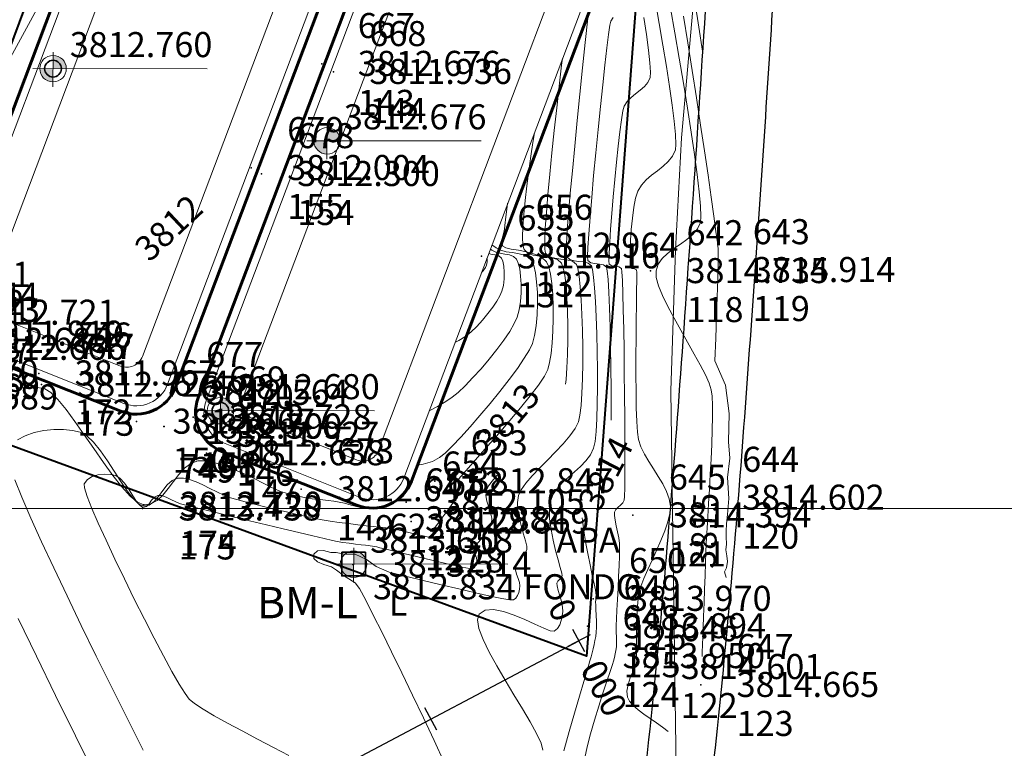
# Model space of a CAD drawing. Units: millimetres. Extents: x 447736 to 459695, y 8205210 to 8209239.
# Drawn here: x 451467 to 451584, y 8208971 to 8209058 of the extents above; entities that cross this region are included whole.
import ezdxf
from ezdxf.enums import TextEntityAlignment as Align

# ---------------------------------------------------------------- set-up
doc = ezdxf.new("R2010")
doc.units = ezdxf.units.MM
doc.linetypes.add('ACAD_ISO02W100', pattern=[15, 12, -3])
for name, color, linetype, lineweight in [('BORDE DE LAGO', 180, 'Continuous', 30), ('BORDE LAGUNA', 140, 'ACAD_ISO02W100', 60), ('BUZON', 160, 'Continuous', 35), ('CARRETERA', 130, 'Continuous', 30), ('CERCO ALAMBRADO', 132, 'FENCELINE1', 30), ('CONT-MJR', 12, 'Continuous', 13), ('CONT-MNR', 20, 'Continuous', 0), ('NIVELES', 40, 'Continuous', 13), ('TERRENOS', 221, 'Continuous', 9)]:
    doc.layers.add(name, color=color, linetype=linetype, lineweight=lineweight)
for name, color, linetype in [('COORD', 7, 'Continuous'), ('DESC', 3, 'Continuous'), ('ELEV', 1, 'Continuous'), ('PNTS', 2, 'Continuous'), ('PROSAM', 7, 'Continuous'), ('STALBL', 7, 'Continuous')]:
    doc.layers.add(name, color=color, linetype=linetype)
doc.styles.add('S6', font='SIMPLEX', dxfattribs={"height": 0.083333})
doc.linetypes.add('FENCELINE1', pattern='A,6.35,-2.54,[133,ltypeshp.shx,S=2.54,R=0,X=-2.54,Y=0],-2.54,25.4', length=36.83)

# ---------------------------------------------------------------- blocks, each defined once
blk = doc.blocks.new('STA_TIC')
blk.add_line((0, -0.04165), (0, 0.04165))
blk = doc.blocks.new('STALBL')
for p, q in [((0, 0.0424), (0, -0.0415)), ((0.0424, 0), (-0.0424, 0))]:
    blk.add_line(p, q)
blk.add_attdef('STAMAN', text='', height=0.0833).set_placement((-0.08, 0), align=Align.MIDDLE_RIGHT)
blk.add_attdef('STAPRE', text='', height=0.0833).set_placement((0.08, 0), align=Align.MIDDLE_LEFT)
blk = doc.blocks.new('POINT')
blk.add_point((0, 0))
at = {"layer": 'DESC', "style": 'S6'}
blk.add_attdef('DESC', (0.1191, -0.1698), '', height=0.0833, dxfattribs=at)
at = {"layer": 'ELEV', "style": 'S6'}
blk.add_attdef('ELEV', (0.1191, -0.0403), '', height=0.0833, dxfattribs=at)
at = {"layer": 'PNTS', "style": 'S6'}
blk.add_attdef('POINT', (0.1191, 0.0855), '', height=0.0833, dxfattribs=at)

msp = doc.modelspace()

# ---------------------------------------------------------------- hatches: boundary and pattern name
at = {"layer": 'NIVELES', "linetype": 'Continuous', "lineweight": 13}
h = msp.add_hatch(color=40, dxfattribs=at)
h.paths.add_polyline_path([(451470.5033, 8209052.60794), (451472.08697, 8209052.60528, 0.407076785), (451470.521, 8209054.16853)])
h.paths.add_polyline_path([(451470.50303, 8209052.58456), (451470.49856, 8209052.60795), (451468.91917, 8209052.61061, 0.41570745), (451470.48506, 8209051.00059)])
h = msp.add_hatch(color=40, dxfattribs=at)
h.paths.add_polyline_path([(451503.24761, 8209043.96878), (451504.83128, 8209043.96612, 0.407076785), (451503.26531, 8209045.52937)])
h.paths.add_polyline_path([(451503.24734, 8209043.9454), (451503.24287, 8209043.96879), (451501.66348, 8209043.97144, 0.41570745), (451503.22937, 8209042.36143)])
h = msp.add_hatch(color=40, dxfattribs=at)
h.paths.add_polyline_path([(451490.49743, 8209011.70438), (451492.0811, 8209011.70172, 0.407076785), (451490.51514, 8209013.26496)])
h.paths.add_polyline_path([(451490.49717, 8209011.681), (451490.49269, 8209011.70439), (451488.91331, 8209011.70704, 0.41570745), (451490.47919, 8209010.09703)])
h = msp.add_hatch(color=40, dxfattribs=at)
h.paths.add_polyline_path([(451506.40763, 8208993.35125), (451507.9913, 8208993.34859, 0.407076785), (451506.42534, 8208994.91184)])
h.paths.add_polyline_path([(451506.40736, 8208993.32787), (451506.40289, 8208993.35126), (451504.82351, 8208993.35392, 0.41570745), (451506.38939, 8208991.7439)])

# ---------------------------------------------------------------- linework, layer by layer
at = {"layer": 'BORDE DE LAGO', "color": 180, "linetype": 'Continuous', "lineweight": 30}
msp.add_open_spline([(451480.52138, 8209171.01971), (451476.43381, 8209169.39393), (451467.78231, 8209165.19891), (451469.20017, 8209145.76959), (451461.84875, 8209133.35548), (451458.34079, 8209121.24279), (451445.79188, 8209113.47098), (451430.3041, 8209106.08477), (451434.54257, 8209093.88446), (451431.68295, 8209085.87408), (451425.10311, 8209078.39894), (451416.9906, 8209069.15645), (451408.21702, 8209056.15381), (451397.61733, 8209044.42228), (451379.67531, 8209039.01427), (451373.317, 8209020.22952), (451383.1069, 8209002.04418), (451361.76679, 8208982.33499), (451334.80022, 8208981.32538), (451314.15841, 8208966.90443), (451296.84285, 8208952.64132), (451278.28951, 8208942.85322), (451254.71025, 8208932.09726), (451232.54219, 8208926.91775), (451201.93812, 8208914.11112), (451175.34685, 8208941.99944), (451147.91934, 8208930.95248), (451123.32512, 8208930.44886), (451125.20868, 8208902.81775), (451098.10454, 8208896.80117), (451102.73793, 8208875.11056), (451097.24649, 8208852.30726), (451068.92644, 8208840.75256), (451062.86939, 8208810.02229), (451048.13856, 8208788.35513), (451027.41708, 8208782.88368), (451022.5264, 8208765.97329), (451005.69638, 8208764.70511), (451000.58667, 8208746.02125), (450968.67749, 8208745.0503), (450959.77421, 8208703.7805), (450925.86495, 8208686.8407), (450902.62696, 8208661.0854), (450863.306, 8208665.93403), (450852.91529, 8208623.32802), (450814.51152, 8208632.63596), (450796.64114, 8208604.0564), (450775.08787, 8208597.0137), (450754.74656, 8208589.71902), (450748.26669, 8208599.57951), (450745.43643, 8208605.62798), (450743.77328, 8208610.29714), (450742.45125, 8208611.53411), (450742.27812, 8208611.68881)], degree=3, knots=[55.400570274, 55.400570274, 55.400570274, 55.400570274, 68.022560716, 85.443719696, 104.568523245, 112.546756196, 129.339336592, 143.702528605, 158.430290224, 168.069981224, 173.886770838, 188.757690017, 204.625138307, 221.289876449, 234.696849862, 258.869849433, 267.640314132, 293.229370555, 323.372403557, 350.819642625, 365.477167576, 391.012345711, 413.312208481, 442.833381355, 460.175425247, 508.052086968, 527.630507275, 548.220175995, 568.303997216, 590.887974842, 610.712750399, 624.039636752, 659.72107501, 687.895079609, 713.63595782, 734.666030506, 745.48584017, 760.656594735, 776.374462526, 794.038097527, 842.302737769, 876.713082578, 905.577319477, 942.186198062, 973.051871615, 1006.557847016, 1032.661371246, 1062.701121461, 1078.486032265, 1085.921800428, 1094.691736318, 1099.431994208, 1100.126451022, 1100.126451022, 1100.126451022, 1100.126451022], dxfattribs=at)
at = {"layer": 'BORDE LAGUNA', "color": 140, "linetype": 'Continuous'}
for points in [[(451457.28595, 8209025.39564), (451481.05281, 8209088.28661, -0.419334333), (451487.57885, 8209091.16469), (451506.07067, 8209083.80524, -0.409111266), (451508.89895, 8209077.39211), (451485.1321, 8209014.50114, -0.419334333), (451478.60606, 8209011.62306), (451460.11424, 8209018.98251, -0.409111266)], [(451487.85819, 8209013.22838), (451511.62504, 8209076.11935, -0.419334333), (451518.15108, 8209078.99743), (451534.27789, 8209072.57922, -0.409111266), (451537.10618, 8209066.16609), (451513.33933, 8209003.27511, -0.419334333), (451506.81329, 8209000.39703), (451490.68648, 8209006.81525, -0.409111266)]]:
    msp.add_lwpolyline(points, format="xyb", close=True, dxfattribs=at)
at = {"layer": 'BORDE LAGUNA', "color": 140, "linetype": 'Continuous', "lineweight": 20}
for points in [[(451458.22139, 8209025.04214), (451481.98824, 8209087.93311, -0.419334333), (451487.20907, 8209090.23557), (451505.70089, 8209082.87612, -0.409111266), (451507.96352, 8209077.74562), (451484.19667, 8209014.85464, -0.419334333), (451478.97584, 8209012.55218), (451460.48402, 8209019.91163, -0.409111266)], [(451488.79362, 8209012.87487), (451512.56047, 8209075.76585, -0.419334333), (451517.78131, 8209078.06831), (451533.90812, 8209071.6501, -0.409111266), (451536.17075, 8209066.51959), (451512.4039, 8209003.62862, -0.419334333), (451507.18306, 8209001.32615), (451491.05625, 8209007.74437, -0.409111266)]]:
    msp.add_lwpolyline(points, format="xyb", close=True, dxfattribs=at)
at = {"layer": 'BORDE LAGUNA', "color": 140, "linetype": 'Continuous', "lineweight": 5}
for points in [[(451462.6579, 8209025.46661), (451485.01051, 8209084.61529, -0.419334333), (451487.62093, 8209085.76652), (451502.3957, 8209079.88639, -0.409111266), (451503.52701, 8209077.32114), (451481.1744, 8209018.17247, -0.419334333), (451478.56398, 8209017.02124), (451463.78921, 8209022.90136, -0.409111266)], [(451493.23013, 8209013.29935), (451515.58275, 8209072.44802, -0.419334333), (451518.19316, 8209073.59925), (451530.60292, 8209068.66037, -0.409111266), (451531.73424, 8209066.09511), (451509.38162, 8209006.94644, -0.419334333), (451506.77121, 8209005.79521), (451494.36145, 8209010.7341, -0.409111266)]]:
    msp.add_lwpolyline(points, format="xyb", close=True, dxfattribs=at)
at = {"layer": 'BUZON', "color": 160}
msp.add_lwpolyline([(451504.99204, 8208994.76003), (451504.99204, 8208991.9316), (451507.82047, 8208991.9316), (451507.82047, 8208994.76003)], close=True, dxfattribs=at)
for centre in [(451470.50303, 8209052.58456), (451490.49717, 8209011.681)]:
    msp.add_circle(centre, 1, dxfattribs=at)
at = {"layer": 'CARRETERA', "color": 130, "linetype": 'ByBlock'}
for points, knots in [([(451436.55489, 8208642.4438), (451445.28853, 8208662.22099), (451454.01595, 8208681.9843), (451479.48224, 8208741.48156), (451495.50395, 8208781.42266), (451512.42657, 8208833.75445), (451515.90864, 8208845.28534), (451522.36685, 8208868.49867), (451525.34371, 8208880.17826), (451531.77912, 8208908.20455), (451534.97788, 8208924.60735), (451538.56066, 8208947.49159), (451539.46924, 8208953.90137), (451541.90267, 8208973.16318), (451543.13611, 8208986.07264), (451544.76247, 8209006.00907), (451545.28137, 8209013.01653), (451546.33826, 8209027.81876), (451546.87749, 8209035.60843), (451547.92118, 8209051.176), (451548.42461, 8209058.95647), (451549.86938, 8209082.30761), (451550.74518, 8209097.88803), (451551.76514, 8209118.85797), (451552.0108, 8209124.18949), (451552.42324, 8209133.71388), (451552.59557, 8209137.90303), (451552.88173, 8209145.26989), (451552.99856, 8209148.44229), (451553.22588, 8209154.80815), (451553.3392, 8209158.00233), (451553.50648, 8209162.02815), (451553.54211, 8209162.85481), (451553.5794, 8209163.68173)], [0, 0, 0, 0, 64.725066301, 64.725066301, 194.175198902, 194.175198902, 230.444790891, 230.444790891, 266.71438288, 266.71438288, 317.027071946, 317.027071946, 336.548563761, 336.548563761, 375.59154739, 375.59154739, 396.716077034, 396.716077034, 420.206498238, 420.206498238, 443.696919442, 443.696919442, 490.67776185, 490.67776185, 506.664051295, 506.664051295, 519.184499138, 519.184499138, 528.645640016, 528.645640016, 538.106780894, 538.106780894, 540.55021901, 540.55021901, 540.55021901, 540.55021901]), ([(451443.87309, 8208639.21207), (451452.99141, 8208659.86038), (451462.11653, 8208680.5238), (451488.71552, 8208742.84458), (451505.41449, 8208784.83277), (451528.83845, 8208859.63406), (451537.0229, 8208891.89661), (451544.4384, 8208933.17645), (451545.82367, 8208941.80987), (451547.90438, 8208956.65067), (451548.68052, 8208962.848), (451550.06904, 8208975.24722), (451550.68501, 8208981.45021), (451552.36836, 8209000.05549), (451553.27142, 8209012.45249), (451555.01024, 8209037.16973), (451555.84028, 8209049.51071), (451558.1712, 8209086.55871), (451559.51286, 8209111.29081), (451560.67529, 8209139.76303), (451560.81184, 8209143.26711), (451561.07678, 8209150.42392), (451561.20068, 8209154.07478), (451561.4056, 8209159.43708), (451561.47522, 8209161.16092), (451561.5516, 8209162.881)], [0, 0, 0, 0, 67.575980529, 67.575980529, 202.727941588, 202.727941588, 301.633614873, 301.633614873, 327.679960979, 327.679960979, 346.282085223, 346.282085223, 364.884209466, 364.884209466, 402.088457953, 402.088457953, 439.29270644, 439.29270644, 513.701203413, 513.701203413, 524.127782052, 524.127782052, 534.964527774, 534.964527774, 540.111063392, 540.111063392, 540.111063392, 540.111063392])]:
    msp.add_open_spline(points, degree=3, knots=knots, dxfattribs=at)
at = {"layer": 'CERCO ALAMBRADO', "color": 132, "linetype": 'FENCELINE1', "lineweight": 40, "ltscale": 0.11}
msp.add_lwpolyline([(451449.7694, 8209013.277), (451501.5064, 8209152.211), (451545.55114, 8209131.89074), (451534.2542, 8208982.349), (451449.7694, 8209013.277)], dxfattribs=at)
at = {"layer": 'CONT-MJR', "color": 12}
for points, elevation in [([(451545.8176, 8209058.86154), (451546.33383, 8209055.6665), (451546.85355, 8209052.38298), (451547.36622, 8209049.08485), (451547.8613, 8209045.84594), (451548.32824, 8209042.74012), (451548.75652, 8209039.84124), (451549.1356, 8209037.22317), (451549.45493, 8209034.95975), (451549.70397, 8209033.12485), (451549.8722, 8209031.79231), (451549.94908, 8209031.036), (451549.96291, 8209030.29109), (451549.94812, 8209029.04168), (451549.90823, 8209027.35671), (451549.84675, 8209025.30513), (451549.76719, 8209022.95586), (451549.67306, 8209020.37786), (451549.56788, 8209017.64007), (451550.84886, 8209014.75589), (451551.27556, 8209011.33258), (451551.20595, 8209007.95851), (451551.38, 8209006.0106), (451551.06669, 8209003.71484), (451551.26041, 8209001.1688), (451551.09336, 8208999.27708), (451550.98044, 8208998.13816), (451550.92289, 8208997.27577), (451550.92289, 8208996.58586), (451550.96124, 8208995.72347), (451550.88452, 8208995.05272), (451550.99961, 8208994.32449), (451551.0955, 8208993.6729), (451550.96124, 8208992.90633), (451550.7119, 8208992.40806), (451550.94207, 8208991.73732)], 3815), ([(451537.41812, 8209058.69572), (451537.12682, 8209058.27479), (451537.02633, 8209057.78141), (451536.871, 8209056.67849), (451536.67083, 8209055.06005), (451536.43584, 8209053.02012), (451536.17603, 8209050.65274), (451535.90142, 8209048.05192), (451535.62203, 8209045.31171), (451535.34786, 8209042.52613), (451535.08893, 8209039.7892), (451534.85525, 8209037.19497), (451534.65684, 8209034.83745), (451534.50369, 8209032.81069), (451534.40584, 8209031.2087), (451534.37329, 8209030.12552), (451534.41604, 8209029.65517), (451534.76317, 8209029.37825), (451535.24433, 8209029.26947), (451535.77292, 8209029.21859), (451536.26237, 8209029.11537), (451536.62608, 8209028.84955), (451536.72185, 8209028.39292), (451536.81361, 8209027.3597), (451536.89947, 8209025.8436), (451536.97754, 8209023.93833), (451537.04594, 8209021.73761), (451537.10278, 8209019.33516), (451537.14617, 8209016.82468), (451537.17421, 8209014.29988), (451537.18503, 8209011.85449), (451537.18021, 8209010.5352)], 3814), ([(451524.81903, 8209036.4811), (451524.80991, 8209036.40843), (451524.61761, 8209034.86427), (451524.49087, 8209033.83878), (451524.43778, 8209033.4056), (451524.35167, 8209032.99055), (451524.23039, 8209032.56507), (451524.13293, 8209032.14413), (451524.11831, 8209031.74269), (451524.24552, 8209031.37571), (451524.59257, 8209031.1687), (451525.2511, 8209031.01161), (451526.11381, 8209030.86158), (451527.07344, 8209030.67572), (451528.02271, 8209030.41117), (451528.85433, 8209030.02506), (451529.46104, 8209029.4745), (451529.72544, 8209028.89109), (451529.93596, 8209028.00545), (451530.09383, 8209026.87921), (451530.20031, 8209025.57395), (451530.25664, 8209024.15129), (451530.26406, 8209022.67283), (451530.22381, 8209021.20017), (451530.13715, 8209019.79492), (451530.00531, 8209018.51869), (451529.82955, 8209017.43307), (451529.6111, 8209016.59968), (451529.20955, 8209015.80978), (451528.48845, 8209014.74183), (451527.51482, 8209013.45988), (451526.35566, 8209012.02798), (451525.07799, 8209010.51018), (451523.74882, 8209008.97054), (451522.43518, 8209007.47311), (451521.20407, 8209006.08194), (451520.12251, 8209004.86109), (451519.25751, 8209003.87459), (451518.67608, 8209003.18652), (451518.44525, 8209002.86092), (451518.44241, 8209002.4871), (451518.55696, 8209002.10725), (451518.67479, 8209001.72657), (451518.68178, 8209001.35029), (451518.49154, 8209000.9808), (451518.08002, 8209000.3681), (451517.53771, 8208999.61752), (451516.95514, 8208998.83442), (451516.4228, 8208998.12413), (451516.0312, 8208997.592), (451515.87087, 8208997.34337), (451515.88668, 8208997.1673), (451515.94908, 8208996.99151), (451515.97871, 8208996.84228), (451515.93862, 8208996.6408), (451515.82265, 8208996.49184), (451515.5354, 8208996.53012), (451514.89164, 8208996.6726), (451514.04683, 8208996.8749), (451513.15642, 8208997.09269), (451512.37585, 8208997.28162), (451511.86058, 8208997.39733), (451511.46294, 8208997.47084), (451511.06416, 8208997.5381), (451510.66457, 8208997.60069), (451510.26448, 8208997.66019), (451509.86421, 8208997.71821), (451509.46095, 8208997.76754), (451508.79256, 8208997.84138), (451507.92067, 8208997.93691), (451506.9069, 8208998.0513), (451505.81287, 8208998.18172), (451504.70022, 8208998.32534), (451503.63056, 8208998.47932), (451502.66553, 8208998.64084), (451501.83857, 8208998.80373), (451500.81854, 8208999.02138), (451499.65545, 8208999.28172), (451498.39934, 8208999.57268), (451497.10022, 8208999.88219), (451495.80812, 8209000.19817), (451494.57305, 8209000.50855), (451493.44504, 8209000.80125), (451492.47411, 8209001.06421), (451491.71028, 8209001.28535), (451490.89462, 8209001.58547), (451490.06416, 8209001.96733), (451489.23016, 8209002.38894), (451488.40388, 8209002.80832), (451487.59659, 8209003.18347), (451486.81954, 8209003.47242), (451486.084, 8209003.63318), (451485.40124, 8209003.62376), (451484.71832, 8209003.33896), (451484.13457, 8209002.80605), (451483.60991, 8209002.13525), (451483.10426, 8209001.43677), (451482.57755, 8209000.82084), (451481.98971, 8209000.39767), (451481.30064, 8209000.27747), (451480.73125, 8209000.54181), (451480.08602, 8209001.18043), (451479.37803, 8209002.1046), (451478.62034, 8209003.22559), (451477.82602, 8209004.4547), (451477.00815, 8209005.70318), (451476.17979, 8209006.88233), (451475.35401, 8209007.90341), (451474.54389, 8209008.6777), (451473.76248, 8209009.11649), (451472.8285, 8209009.33075), (451471.75757, 8209009.43515), (451470.60387, 8209009.42695), (451469.42159, 8209009.3034), (451468.26491, 8209009.06178), (451467.18803, 8209008.69933), (451466.24513, 8209008.21333)], 3813), ([(451465.92522, 8209003.43774), (451466.78266, 8209001.33751), (451467.86473, 8208998.8452), (451469.1437, 8208996.01345), (451470.59184, 8208992.89488), (451472.18142, 8208989.54212), (451473.88471, 8208986.00781), (451475.67396, 8208982.34457), (451477.52146, 8208978.60503), (451479.39948, 8208974.84183), (451481.28026, 8208971.10759)], 3813), ([(451533.73953, 8208998.86419), (451533.75791, 8208998.56179), (451533.91179, 8208997.35064), (451534.13292, 8208996.00075), (451534.39453, 8208994.60009), (451534.66981, 8208993.23666), (451534.93198, 8208991.99843), (451535.15426, 8208990.97339), (451535.30984, 8208990.24951), (451535.37195, 8208989.91477), (451535.37472, 8208989.63762), (451535.3596, 8208989.36032), (451535.33979, 8208989.08292), (451535.32847, 8208988.80542), (451535.33904, 8208988.4786), (451535.36626, 8208987.92599), (451535.39808, 8208987.23434), (451535.42243, 8208986.49037), (451535.42726, 8208985.78081), (451535.40049, 8208985.19239), (451535.33855, 8208984.69563), (451535.25072, 8208984.20263), (451535.14424, 8208983.71245), (451535.02632, 8208983.22413), (451534.90421, 8208982.73675), (451534.78513, 8208982.24937), (451534.64831, 8208981.75685), (451534.3551, 8208980.75329), (451533.93332, 8208979.32265), (451533.41081, 8208977.54888), (451532.8154, 8208975.51593), (451532.1749, 8208973.30776), (451531.51715, 8208971.00832)], 3814)]:
    msp.add_lwpolyline(points, dxfattribs=dict(at, elevation=elevation))
at = {"layer": 'CONT-MJR', "color": 2, "elevation": 3812}
msp.add_lwpolyline([(451522.34257, 8209029.92798), (451522.36227, 8209029.85548), (451522.37277, 8209029.47197), (451522.30763, 8209029.10082), (451522.15374, 8209028.80218), (451521.88623, 8209028.42552), (451521.69061, 8209028.20278)], dxfattribs=at)
at = {"layer": 'CONT-MNR', "color": 2}
for points, elevation in [([(451542.48076, 8209060.56755), (451542.93339, 8209057.98634), (451543.37186, 8209055.38809), (451543.78201, 8209052.84593), (451544.14967, 8209050.43296), (451544.46068, 8209048.22231), (451544.70087, 8209046.2871), (451544.85608, 8209044.70044), (451544.91215, 8209043.53545), (451544.85491, 8209042.86525), (451544.51737, 8209042.12726), (451544.01344, 8209041.48646), (451543.39443, 8209040.91199), (451542.71164, 8209040.37298), (451542.01638, 8209039.83857), (451541.35996, 8209039.27789), (451540.79368, 8209038.66008), (451540.36886, 8209037.95429), (451540.09802, 8209037.11334), (451539.88152, 8209036.00539), (451539.71476, 8209034.72595), (451539.59315, 8209033.37048), (451539.51208, 8209032.03448), (451539.46697, 8209030.81343), (451539.4532, 8209029.80283), (451539.46618, 8209029.09816), (451539.50131, 8209028.7949), (451539.71201, 8209028.67927), (451539.99054, 8209028.64777), (451540.20861, 8209028.53707), (451540.23122, 8209028.19774), (451540.23534, 8209027.33279), (451540.2258, 8209026.03007), (451540.20745, 8209024.37743), (451540.18514, 8209022.4627), (451540.1637, 8209020.37374), (451540.14798, 8209018.19839), (451540.14282, 8209016.02448), (451540.15308, 8209013.93986), (451540.18358, 8209012.03238), (451540.23918, 8209010.38987), (451540.32472, 8209009.10019), (451540.44505, 8209008.25117), (451540.73047, 8209007.38062), (451541.15452, 8209006.50169), (451541.67259, 8209005.61609), (451542.24011, 8209004.7255), (451542.81248, 8209003.83163), (451543.34512, 8209002.93616), (451543.79343, 8209002.04078), (451544.11283, 8209001.1472), (451544.25873, 8209000.25711), (451544.19926, 8208999.38544), (451543.96687, 8208998.39007), (451543.6002, 8208997.30342), (451543.13789, 8208996.15792), (451542.61857, 8208994.98601), (451542.08087, 8208993.8201), (451541.56343, 8208992.69264), (451541.1049, 8208991.63604), (451540.74389, 8208990.68274), (451540.51906, 8208989.86516), (451540.36877, 8208988.84306), (451540.27093, 8208987.67911), (451540.21552, 8208986.45592), (451540.19251, 8208985.25612), (451540.1919, 8208984.16232), (451540.20365, 8208983.25714), (451540.21776, 8208982.6232), (451540.2242, 8208982.34313), (451540.22993, 8208982.13385), (451540.23963, 8208981.92459), (451540.23626, 8208981.73837), (451540.21119, 8208981.5727), (451540.17363, 8208981.40892), (451540.13326, 8208981.24576), (451540.01761, 8208980.99312), (451539.76651, 8208980.46119), (451539.46587, 8208979.74409), (451539.20162, 8208978.93589), (451539.05968, 8208978.13072), (451539.12598, 8208977.42265), (451539.38296, 8208976.94193), (451539.82661, 8208976.44454), (451540.41384, 8208975.93432), (451541.10158, 8208975.41514), (451541.84675, 8208974.89082), (451542.60628, 8208974.36522), (451543.3371, 8208973.84219), (451543.99612, 8208973.32557)], 3814.5), ([(451547.21779, 8209060.35912), (451547.66117, 8209057.54948), (451548.09933, 8209054.6908), (451548.13022, 8209054.48394)], 3815.25), ([(451544.26572, 8209059.80052), (451544.78841, 8209056.87089), (451545.30996, 8209053.85824), (451545.81763, 8209050.83043), (451546.29866, 8209047.85535), (451546.74029, 8209045.00088), (451547.12979, 8209042.33489), (451547.45439, 8209039.92526), (451547.70134, 8209037.83987), (451547.8579, 8209036.1466), (451547.9113, 8209034.91333), (451547.84881, 8209034.20792), (451547.48293, 8209033.43221), (451546.92343, 8209032.76012), (451546.22932, 8209032.16122), (451545.45964, 8209031.60507), (451544.67342, 8209031.06123), (451543.92967, 8209030.49926), (451543.28742, 8209029.88872), (451542.80571, 8209029.19916), (451542.54355, 8209028.40015), (451542.57973, 8209027.62618), (451542.85768, 8209026.62968), (451543.33291, 8209025.45507), (451543.96097, 8209024.14677), (451544.69736, 8209022.7492), (451545.49761, 8209021.30676), (451546.31726, 8209019.86389), (451547.11182, 8209018.46498), (451547.83682, 8209017.15446), (451548.44778, 8209015.97675), (451548.90024, 8209014.97626), (451549.1497, 8209014.1974), (451549.24563, 8209013.41657), (451549.29224, 8209012.31842), (451549.29647, 8209010.96048), (451549.26528, 8209009.40026), (451549.20561, 8209007.6953), (451549.12441, 8209005.90313), (451549.02862, 8209004.08126), (451548.92519, 8209002.28724), (451548.82107, 8209000.57858), (451548.7232, 8208999.01282), (451548.63854, 8208997.64747), (451548.57402, 8208996.54008), (451548.53661, 8208995.74816), (451548.50151, 8208994.76433), (451548.45462, 8208993.4744), (451548.39949, 8208991.97212), (451548.33967, 8208990.35126), (451548.27871, 8208988.70558), (451548.22015, 8208987.12885), (451548.16754, 8208985.71484), (451548.12443, 8208984.5573), (451548.09437, 8208983.75002), (451548.08091, 8208983.38675), (451548.07104, 8208983.11172), (451548.06128, 8208982.83668), (451548.05157, 8208982.56164), (451548.04184, 8208982.28661)], 3814.75), ([(451534.40666, 8209058.61613), (451534.09739, 8209055.72055), (451533.77604, 8209052.66696), (451533.45158, 8209049.53103), (451533.13301, 8209046.38841), (451532.82928, 8209043.31476), (451532.5494, 8209040.38574), (451532.30232, 8209037.67698), (451532.09704, 8209035.26416), (451531.94253, 8209033.22293), (451531.84777, 8209031.62894), (451531.82174, 8209030.55785), (451531.87341, 8209030.08531), (451532.24543, 8209029.75644), (451532.75559, 8209029.60114), (451533.33675, 8209029.53392), (451533.92177, 8209029.46928), (451534.44351, 8209029.32173), (451534.83482, 8209029.00579), (451534.96323, 8209028.56566), (451535.08621, 8209027.66142), (451535.20087, 8209026.36618), (451535.30433, 8209024.75307), (451535.39371, 8209022.89519), (451535.46613, 8209020.86566), (451535.51869, 8209018.7376), (451535.54853, 8209016.58412), (451535.55275, 8209014.47833), (451535.52847, 8209012.49335), (451535.47281, 8209010.70229), (451535.38288, 8209009.17828), (451535.25581, 8209007.99442), (451535.0887, 8209007.22382), (451534.70351, 8209006.42773), (451534.16382, 8209005.70401), (451533.51571, 8209005.03138), (451532.80525, 8209004.38856), (451532.07853, 8209003.75429), (451531.38162, 8209003.10729), (451530.76062, 8209002.42628), (451530.26159, 8209001.69), (451529.93062, 8209000.87718), (451529.79832, 8208999.90482), (451529.83645, 8208998.7538), (451530.00277, 8208997.49859), (451530.25507, 8208996.21368), (451530.55112, 8208994.97355), (451530.84868, 8208993.8527), (451531.10555, 8208992.92559), (451531.27949, 8208992.26673), (451531.32828, 8208991.95058), (451531.20388, 8208991.70791), (451531.00619, 8208991.49775), (451530.81042, 8208991.28716), (451530.69177, 8208991.04324), (451530.72604, 8208990.72776), (451530.86642, 8208990.2004), (451531.05922, 8208989.54664), (451531.25075, 8208988.85194), (451531.38731, 8208988.20179), (451531.41523, 8208987.68166), (451531.34598, 8208987.14634), (451531.22942, 8208986.59599), (451531.04278, 8208986.07821), (451530.76333, 8208985.64059), (451530.36832, 8208985.3307), (451529.91479, 8208985.36806), (451529.12366, 8208985.67295), (451528.08177, 8208986.15104), (451526.87598, 8208986.70799), (451525.59316, 8208987.24946), (451524.32014, 8208987.68112), (451523.1438, 8208987.90862), (451522.15099, 8208987.83762), (451521.42855, 8208987.37379), (451521.2219, 8208986.66828), (451521.39417, 8208985.63179), (451521.87756, 8208984.32811), (451522.60425, 8208982.821), (451523.50644, 8208981.17424), (451524.51631, 8208979.45161), (451525.56607, 8208977.71687), (451526.58789, 8208976.03381), (451527.51397, 8208974.4662), (451528.2765, 8208973.07781), (451528.80768, 8208971.93242), (451529.03969, 8208971.0938)], 3813.75), ([(451541.07433, 8209058.71567), (451541.38972, 8209056.65067), (451541.6444, 8209054.80426), (451541.82006, 8209053.27104), (451541.89837, 8209052.14561), (451541.861, 8209051.52258), (451541.58304, 8209050.94328), (451541.16091, 8209050.44808), (451540.64775, 8209050.00501), (451540.09672, 8209049.58209), (451539.56095, 8209049.14735), (451539.09361, 8209048.66882), (451538.74784, 8209048.11454), (451538.59055, 8209047.52701), (451538.41114, 8209046.47232), (451538.21654, 8209045.03854), (451538.01366, 8209043.31373), (451537.80944, 8209041.38596), (451537.61081, 8209039.34329), (451537.42469, 8209037.2738), (451537.25801, 8209035.26553), (451537.1177, 8209033.40657), (451537.01068, 8209031.78498), (451536.94389, 8209030.48881), (451536.92424, 8209029.60614), (451536.95868, 8209029.22504), (451537.26112, 8209029.01675), (451537.67946, 8209028.95345), (451538.10207, 8209028.89301), (451538.41734, 8209028.69331), (451538.47608, 8209028.27373), (451538.53221, 8209027.24605), (451538.58509, 8209025.70351), (451538.63411, 8209023.73935), (451538.67865, 8209021.44682), (451538.71809, 8209018.91914), (451538.75179, 8209016.24956), (451538.77914, 8209013.53132), (451538.79952, 8209010.85766), (451538.8123, 8209008.32182), (451538.81685, 8209006.01703), (451538.81257, 8209004.03654), (451538.79882, 8209002.47359), (451538.77498, 8209001.42141), (451538.74043, 8209000.97325), (451538.55876, 8209000.66125), (451538.29369, 8209000.39478), (451538.00417, 8209000.14245), (451537.74914, 8208999.87288), (451537.58753, 8208999.55468), (451537.57094, 8208999.15966), (451537.65338, 8208998.59917), (451537.79501, 8208997.92763), (451537.95601, 8208997.19947), (451538.09655, 8208996.46912), (451538.17682, 8208995.79101), (451538.18369, 8208995.21587), (451538.16412, 8208994.30916), (451538.12409, 8208993.15801), (451538.06963, 8208991.84955), (451538.00675, 8208990.4709), (451537.94145, 8208989.10919), (451537.87975, 8208987.85155), (451537.82766, 8208986.78509), (451537.79118, 8208985.99696), (451537.77634, 8208985.57427), (451537.78333, 8208985.14088), (451537.80387, 8208984.69596), (451537.82512, 8208984.25684), (451537.83423, 8208983.84087), (451537.81837, 8208983.46538), (451537.75821, 8208983.03131), (451537.6688, 8208982.60155), (451537.56438, 8208982.17425), (451537.45919, 8208981.74756), (451537.33467, 8208981.3479), (451537.05929, 8208980.51879), (451536.67036, 8208979.34922), (451536.20517, 8208977.92819), (451535.70102, 8208976.3447), (451535.19521, 8208974.68773), (451534.72503, 8208973.0463), (451534.32779, 8208971.50939), (451534.04078, 8208970.166)], 3814.25), ([(451531.35865, 8209053.786), (451531.26786, 8209053.00836), (451530.98104, 8209050.50924), (451530.68589, 8209047.88232), (451530.39258, 8209045.2005), (451530.11125, 8209042.53664), (451529.85206, 8209039.96365), (451529.62518, 8209037.5544), (451529.44076, 8209035.38179), (451529.30895, 8209033.5187), (451529.23991, 8209032.03802), (451529.2438, 8209031.01264), (451529.33078, 8209030.51544), (451529.79718, 8209030.10314), (451530.43678, 8209029.90844), (451531.1654, 8209029.82416), (451531.89885, 8209029.74312), (451532.55296, 8209029.55813), (451533.04356, 8209029.16202), (451533.21138, 8209028.67511), (451533.36192, 8209027.75933), (451533.49304, 8209026.48798), (451533.60258, 8209024.93439), (451533.68839, 8209023.17189), (451533.74833, 8209021.27378), (451533.78024, 8209019.3134), (451533.78198, 8209017.36405), (451533.7514, 8209015.49907), (451533.68634, 8209013.79176), (451533.58466, 8209012.31545), (451533.44421, 8209011.14346), (451533.26283, 8209010.34911), (451532.86437, 8209009.54728), (451532.23554, 8209008.6677), (451531.43628, 8209007.73291), (451530.5265, 8209006.76547), (451529.56611, 8209005.78794), (451528.61504, 8209004.82287), (451527.73319, 8209003.89283), (451526.98048, 8209003.02037), (451526.41683, 8209002.22805), (451526.10216, 8209001.53842), (451525.99002, 8209000.68899), (451526.04585, 8208999.75111), (451526.21973, 8208998.77511), (451526.46174, 8208997.81129), (451526.72197, 8208996.90994), (451526.9505, 8208996.12138), (451527.09741, 8208995.4959), (451527.11278, 8208995.08382), (451526.91762, 8208994.6608), (451526.60156, 8208994.29129), (451526.24694, 8208993.93924), (451525.93613, 8208993.56858), (451525.75147, 8208993.14328), (451525.75122, 8208992.65415), (451525.8844, 8208992.13713), (451526.06954, 8208991.62387), (451526.22514, 8208991.14601), (451526.26972, 8208990.7352), (451526.22012, 8208990.35172), (451526.13661, 8208989.95748), (451526.00292, 8208989.58656), (451525.80273, 8208989.27307), (451525.51976, 8208989.05108), (451525.09131, 8208989.07028), (451524.12589, 8208989.23736), (451522.72285, 8208989.52634), (451520.98152, 8208989.91122), (451519.00126, 8208990.36603), (451516.88141, 8208990.86475), (451514.72133, 8208991.38142), (451512.62036, 8208991.89003), (451510.67784, 8208992.36459), (451509.10759, 8208993.05422), (451507.94182, 8208993.90749), (451506.61186, 8208994.54745), (451506.61186, 8208994.54745), (451506.05362, 8208994.53104), (451506.05362, 8208994.53104), (451506.05362, 8208994.53104), (451505.31475, 8208994.54745), (451505.31475, 8208994.54745), (451504.34603, 8208994.71154), (451503.67502, 8208994.72271), (451502.79983, 8208994.96246), (451502.08203, 8208994.94044), (451501.64773, 8208994.54212), (451501.65603, 8208994.00378), (451502.09596, 8208993.6036), (451502.83855, 8208993.28993), (451503.75483, 8208993.01109), (451504.37886, 8208992.62759), (451505.21625, 8208991.98764), (451506.59545, 8208991.10156), (451506.59545, 8208991.10156), (451507.12217, 8208990.41534), (451507.86149, 8208989.01745), (451508.76624, 8208987.2507), (451509.80737, 8208985.17451), (451510.95582, 8208982.84827), (451512.18255, 8208980.33138), (451513.4585, 8208977.68323), (451514.75461, 8208974.96323), (451516.04184, 8208972.23077), (451517.29112, 8208969.54525)], 3813.5), ([(451528.00542, 8209044.9128), (451527.8351, 8209043.74916), (451527.60007, 8209042.12218), (451527.35695, 8209040.37946), (451527.12192, 8209038.59251), (451526.91116, 8209036.83281), (451526.74087, 8209035.17187), (451526.62724, 8209033.68118), (451526.58645, 8209032.43224), (451526.63469, 8209031.49654), (451526.78815, 8209030.94557), (451527.25372, 8209030.50163), (451527.88291, 8209030.26343), (451528.61197, 8209030.14983), (451529.37718, 8209030.07967), (451530.1148, 8209029.97179), (451530.76108, 8209029.74504), (451531.2523, 8209029.31826), (451531.46505, 8209028.78313), (451531.64487, 8209027.87079), (451531.79088, 8209026.65157), (451531.90219, 8209025.1958), (451531.97791, 8209023.57383), (451532.01715, 8209021.85599), (451532.01904, 8209020.11261), (451531.98267, 8209018.41403), (451531.90717, 8209016.83058), (451531.79164, 8209015.4326), (451531.71176, 8209014.84941)], 3813.25), ([(451522.94734, 8209031.5283), (451523.43548, 8209031.17426), (451524.00906, 8209030.87772), (451524.65718, 8209030.70023), (451525.34138, 8209030.58556), (451526.0232, 8209030.47749), (451526.66417, 8209030.31981), (451527.22585, 8209030.0563), (451527.66977, 8209029.63074), (451527.93138, 8209029.0511), (451528.13575, 8209028.17643), (451528.28077, 8209027.07736), (451528.3643, 8209025.8245), (451528.38422, 8209024.48846), (451528.3384, 8209023.13988), (451528.22471, 8209021.84935), (451528.04103, 8209020.68751), (451527.78523, 8209019.72496), (451527.42364, 8209018.9574), (451526.80805, 8209017.94854), (451525.98396, 8209016.75058), (451524.99683, 8209015.41573), (451523.89217, 8209013.99616), (451522.71545, 8209012.54409), (451521.51215, 8209011.1117), (451520.32777, 8209009.7512), (451519.20778, 8209008.51477), (451518.19768, 8209007.45462), (451517.34294, 8209006.62293), (451516.68905, 8209006.07191), (451515.82017, 8209005.62416), (451514.71296, 8209005.3003), (451514.05619, 8209005.17205)], 3812.75), ([(451522.74865, 8209031.00254), (451522.91336, 8209030.86786), (451523.38777, 8209030.63476), (451523.92711, 8209030.5062), (451524.48862, 8209030.41965), (451525.02954, 8209030.31261), (451525.50709, 8209030.12256), (451525.87851, 8209029.78697), (451526.08782, 8209029.33202), (451526.25476, 8209028.64805), (451526.37206, 8209027.79068), (451526.43243, 8209026.81555), (451526.42862, 8209025.77831), (451526.35335, 8209024.73459), (451526.19936, 8209023.74002), (451525.95936, 8209022.85025), (451525.61498, 8209022.09442), (451525.06569, 8209021.16846), (451524.35227, 8209020.11949), (451523.51553, 8209018.99461), (451522.59623, 8209017.84093), (451521.63517, 8209016.70556), (451520.67313, 8209015.63562), (451519.75091, 8209014.67821), (451518.90928, 8209013.88043), (451518.18903, 8209013.28941), (451517.44324, 8209012.79604), (451516.41987, 8209012.19759), (451515.44365, 8209011.6723)], 3812.5), ([(451522.55611, 8209030.49303), (451522.81372, 8209030.38612), (451523.29226, 8209030.30509), (451523.74429, 8209030.19768), (451524.08725, 8209029.94321), (451524.2417, 8209029.56557), (451524.3506, 8209028.97389), (451524.40408, 8209028.24361), (451524.3923, 8209027.45017), (451524.30539, 8209026.669), (451524.13349, 8209025.97553), (451523.89532, 8209025.4388), (451523.5221, 8209024.78903), (451523.03602, 8209024.06175), (451522.45925, 8209023.29252), (451521.81399, 8209022.51687), (451521.1224, 8209021.77036), (451520.40668, 8209021.08852), (451519.68901, 8209020.50691), (451519.00256, 8209020.06867), (451518.52521, 8209019.82662)], 3812.25), ([(451507.58527, 8209000), (451507.06522, 8209000.14555), (451506.12106, 8209000.40373), (451505.30817, 8209000.615), (451504.7049, 8209000.7533), (451504.05923, 8209000.86206), (451503.39359, 8209000.94663), (451502.72563, 8209001.01699), (451502.07305, 8209001.08316), (451501.45351, 8209001.15514), (451500.88468, 8209001.24293), (451500.34783, 8209001.34656), (451499.81266, 8209001.45963), (451499.27957, 8209001.58245), (451498.74894, 8209001.71532), (451498.22113, 8209001.85857), (451497.69653, 8209002.01252), (451497.23607, 8209002.2046), (451496.51725, 8209002.55878), (451495.59278, 8209003.02886), (451494.51536, 8209003.56864), (451493.3377, 8209004.13193), (451492.11248, 8209004.67254), (451490.89243, 8209005.14427), (451489.73023, 8209005.50093), (451488.6786, 8209005.69632), (451487.79023, 8209005.68424), (451486.96404, 8209005.38096), (451486.22281, 8209004.81712), (451485.54201, 8209004.07432), (451484.89707, 8209003.23418), (451484.26348, 8209002.37832), (451483.61667, 8209001.58836), (451482.93211, 8209000.9459), (451482.18527, 8209000.53257), (451481.35158, 8209000.42998), (451480.60933, 8209000.7381), (451479.7292, 8209001.48547), (451478.73925, 8209002.58659), (451477.66751, 8209003.95598), (451476.54204, 8209005.50813), (451475.39089, 8209007.15755), (451474.2421, 8209008.81873), (451473.12373, 8209010.40619), (451472.06381, 8209011.83441), (451471.09041, 8209013.01792), (451470.23158, 8209013.87121), (451469.51534, 8209014.30877), (451468.6463, 8209014.4622), (451467.47577, 8209014.49021), (451466.0786, 8209014.40291)], 3812.75), ([(451523.58449, 8209003.9802), (451523.12892, 8209003.45167), (451522.54625, 8209002.69792), (451522.27371, 8209002.19967), (451522.21737, 8209001.53611), (451522.34066, 8209000.85265), (451522.55694, 8209000.16416), (451522.77957, 8208999.48549), (451522.92189, 8208998.8315), (451522.89728, 8208998.21706), (451522.65447, 8208997.62101), (451522.25657, 8208997.02992), (451521.78842, 8208996.47019), (451521.3349, 8208995.96824), (451520.98086, 8208995.55048), (451520.81117, 8208995.24333), (451520.82393, 8208994.8629), (451520.94514, 8208994.4722), (451521.07763, 8208994.10342), (451521.12421, 8208993.78874), (451521.08395, 8208993.49737), (451521.00784, 8208993.20389), (451520.87667, 8208992.94851), (451520.67121, 8208992.77146), (451520.27767, 8208992.80294), (451519.38021, 8208992.97474), (451518.10475, 8208993.25353), (451516.57721, 8208993.60596), (451514.92351, 8208993.99869), (451513.26958, 8208994.39838), (451511.74133, 8208994.77169), (451510.4647, 8208995.08528), (451509.56559, 8208995.30582), (451509.16993, 8208995.39996), (451508.91449, 8208995.44663), (451508.6582, 8208995.4886), (451508.40139, 8208995.52746), (451508.14438, 8208995.5648), (451507.83634, 8208995.60145), (451507.30493, 8208995.65964), (451506.62519, 8208995.73591), (451505.87216, 8208995.82682), (451505.12087, 8208995.92891), (451504.44637, 8208996.03876), (451503.90585, 8208996.15453), (451502.90485, 8208996.38426), (451501.52806, 8208996.70739), (451499.86017, 8208997.1034), (451497.98587, 8208997.55175), (451495.98986, 8208998.0319), (451493.95682, 8208998.52331), (451491.97147, 8208999.00544), (451490.11847, 8208999.45776), (451488.48254, 8208999.85973), (451487.14836, 8209000.19082), (451486.20062, 8209000.43048), (451485.72403, 8209000.55818), (451485.15972, 8209000.78259), (451484.58656, 8209001.06923), (451484.02437, 8209001.34418), (451483.49299, 8209001.5335), (451483.01224, 8209001.56329), (451482.61419, 8209001.35939), (451482.28618, 8209000.98362), (451481.98094, 8209000.56596), (451481.6512, 8209000.23641), (451481.2497, 8209000.12497), (451480.89743, 8209000.33632), (451480.49378, 8209000.8394), (451480.04746, 8209001.52545), (451479.56717, 8209002.2857), (451479.06163, 8209003.01142), (451478.53954, 8209003.59383), (451478.00961, 8209003.9242), (451477.33764, 8209004.07043), (451476.60132, 8209004.10911), (451475.8617, 8209004.02854), (451475.17987, 8209003.817), (451474.61689, 8209003.46278), (451474.23383, 8209002.95416), (451474.2759, 8209002.44483), (451474.59511, 8209001.43853), (451475.15366, 8209000.01011), (451475.91377, 8208998.23447), (451476.83763, 8208996.18645), (451477.88746, 8208993.94095), (451479.02546, 8208991.57282), (451480.21384, 8208989.15694), (451481.4148, 8208986.76817), (451482.59055, 8208984.4814), (451483.7033, 8208982.37148), (451484.71524, 8208980.5133), (451485.5886, 8208978.98171), (451486.28557, 8208977.8516), (451486.76836, 8208977.19783), (451487.40266, 8208976.6679), (451488.42105, 8208975.99668), (451489.75365, 8208975.20982), (451491.33056, 8208974.33295), (451493.08191, 8208973.39173), (451494.93782, 8208972.41179), (451496.82839, 8208971.41879), (451498.68375, 8208970.43835)], 3813.25), ([(451466.32467, 8208986.8324), (451468.51581, 8208982.32721), (451470.81517, 8208977.63334), (451473.19698, 8208972.80002), (451475.63552, 8208967.87649)], 3812.75)]:
    msp.add_lwpolyline(points, dxfattribs=dict(at, elevation=elevation))
at = {"layer": 'COORD', "linetype": 'Continuous', "lineweight": 0}
msp.add_line((448095.47318, 8209000), (451882.82145, 8209000), dxfattribs=at)
at = {"layer": 'NIVELES', "color": 40, "linetype": 'Continuous', "lineweight": 13}
for points in [[(451470.52544, 8209054.55959), (451470.47821, 8209050.39656)], [(451468.08366, 8209052.61201), (451488.92231, 8209052.57699)], [(451503.26975, 8209045.92043), (451503.22252, 8209041.7574)], [(451500.82797, 8209043.97285), (451521.66662, 8209043.93783)], [(451490.51957, 8209013.65603), (451490.47234, 8209009.493)], [(451488.07779, 8209011.70845), (451508.91644, 8209011.67342)], [(451506.42977, 8208995.3029), (451506.38254, 8208991.13987)], [(451503.98799, 8208993.35532), (451524.82664, 8208993.3203)]]:
    msp.add_lwpolyline(points, dxfattribs=at)
for centre in [(451470.50303, 8209052.58456), (451503.24734, 8209043.9454), (451490.49717, 8209011.681), (451506.40736, 8208993.32787)]:
    msp.add_circle(centre, 1.58407, dxfattribs=at)
at = {"layer": 'PROSAM', "color": 40}
msp.add_line((450681.95076, 8208533.44953), (451533.31241, 8208984.18167), dxfattribs=at)
at = {"layer": 'TERRENOS', "linetype": 'Continuous'}
for p, q in [((451545.59406, 8209044.2991), (451548.59163, 8209078.73991)), ((451453.05316, 8209031.34804), (451470.25136, 8209062.76448)), ((451544.87231, 8209030.93129), (451545.59406, 8209044.2991)), ((451544.3096, 8209014.05297), (451544.87231, 8209030.93129)), ((451545.27911, 8208943.44959), (451544.3096, 8209014.05297))]:
    msp.add_line(p, q, dxfattribs=at)

# ---------------------------------------------------------------- block references
at = {"xscale": 36, "yscale": 36, "zscale": 36}
for p, values in [((451502.626, 8209053.164), {'ELEV': '3812.676', 'POINT': '667', 'DESC': '143'}), ((451504.0085, 8209052.203), {'ELEV': '3811.936', 'POINT': '668', 'DESC': '144'}), ((451494.1912, 8209040.716), {'ELEV': '3812.004', 'POINT': '679', 'DESC': '155'}), ((451495.3974, 8209039.998), {'ELEV': '3812.300', 'POINT': '678', 'DESC': '154'}), ((451523.8832, 8209031.437), {'ELEV': '3812.964', 'POINT': '656', 'DESC': '132'}), ((451521.6935, 8209030.152), {'ELEV': '3811.916', 'POINT': '655', 'DESC': '131'}), ((451541.8948, 8209028.39), {'ELEV': '3814.735', 'POINT': '642', 'DESC': '118'}), ((451549.8179, 8209028.514), {'ELEV': '3814.914', 'POINT': '643', 'DESC': '119'}), ((451456.776, 8209023.413), {'ELEV': '3812.721', 'POINT': '741', 'DESC': '167'}), ((451456.016, 8209020.055), {'ELEV': '3812.685', 'POINT': '742', 'DESC': '168'}), ((451457.6653, 8209020.911), {'ELEV': '3811.919', 'POINT': '744', 'DESC': '170'}), ((451457.8353, 8209019.214), {'ELEV': '3812.666', 'POINT': '743', 'DESC': '169'}), ((451468.7962, 8209016.151), {'ELEV': '3811.967', 'POINT': '746', 'DESC': '172'}), ((451469.1119, 8209014.802), {'ELEV': '3812.726', 'POINT': '747', 'DESC': '173'}), ((451449.7694, 8209013.277), {'ELEV': '3812.589', 'POINT': '745', 'DESC': '171'}), ((451484.5088, 8209013.836), {'ELEV': '3812.564', 'POINT': '677', 'DESC': '153'}), ((451480.4952, 8209010.386), {'ELEV': '3812.667', 'POINT': '674', 'DESC': '150'}), ((451487.2308, 8209010.899), {'ELEV': '3812.728', 'POINT': '669', 'DESC': '145'}), ((451483.7458, 8209009.805), {'ELEV': '3812.700', 'POINT': '675', 'DESC': '151'}), ((451483.7673, 8209009.799), {'ELEV': '3812.399', 'POINT': '672', 'DESC': '148'}), ((451488.1704, 8209008.823), {'ELEV': '3811.927', 'POINT': '670', 'DESC': '146'}), ((451488.8578, 8209006.605), {'ELEV': '3812.638', 'POINT': '671', 'DESC': '147'}), ((451500.1537, 8209002.311), {'ELEV': '3812.647', 'POINT': '673', 'DESC': '149'}), ((451516.1057, 8209003.265), {'ELEV': '3812.847', 'POINT': '653', 'DESC': '129'}), ((451548.5476, 8209001.297), {'ELEV': '3814.602', 'POINT': '644', 'DESC': '120'}), ((451481.2113, 8209000.01), {'ELEV': '3813.438', 'POINT': '749', 'DESC': '175'}), ((451481.3576, 8209000.448), {'ELEV': '3812.720', 'POINT': '748', 'DESC': '174'}), ((451512.7029, 8209000.73), {'ELEV': '3812.105', 'POINT': '654', 'DESC': '130'}), ((451510.6603, 8208998.715), {'ELEV': '3812.884', 'POINT': '651', 'DESC': '127'}), ((451539.7916, 8208999.174), {'ELEV': '3814.394', 'POINT': '645', 'DESC': '121'}), ((451513.2746, 8208998.447), {'ELEV': '3812.869', 'POINT': '652', 'DESC': '128'}), ((451506.3276, 8208993.29), {'ELEV': '3813.514', 'POINT': '622', 'DESC': 'L'}), ((451535.0303, 8208989.199), {'ELEV': '3813.970', 'POINT': '650', 'DESC': '126'}), ((451534.372, 8208985.927), {'ELEV': '3813.894', 'POINT': '649', 'DESC': '125'}), ((451534.2542, 8208982.349), {'ELEV': '3813.950', 'POINT': '648', 'DESC': '124'}), ((451541.2084, 8208981.044), {'ELEV': '3814.601', 'POINT': '646', 'DESC': '122'}), ((451547.878, 8208978.906), {'ELEV': '3814.665', 'POINT': '647', 'DESC': '123'})]:
    msp.add_blockref('POINT', p, dxfattribs=at).add_auto_attribs(values)
at = {"layer": 'STALBL', "color": 40}
ref = msp.add_blockref('STALBL', (451533.31241, 8208984.18167), dxfattribs=dict(at, xscale=36.01440576261431, yscale=36.01440576184541, zscale=36.01440576230492, rotation=297.8978633915781))
ref.add_attrib('STAMAN', '0', dxfattribs={"color": 40, "height": 3, "rotation": 297.8978634}).set_placement((451530.5705, 8208986.15486), align=Align.RIGHT)
ref.add_attrib('STAPRE', '000', (451533.40296, 8208980.8048), dxfattribs={"color": 40, "height": 3, "rotation": 297.8978634})
at = {"layer": 'STALBL', "color": 40, "xscale": 36.01440576211501, "yscale": 36.01440576184541, "zscale": 36.01440576230492, "rotation": 27.89786339126521}
msp.add_blockref('STA_TIC', (451515.63674, 8208974.82374), dxfattribs=at)

# ---------------------------------------------------------------- texts
at = {"layer": 'CONT-MJR', "color": 1, "char_height": 3, "attachment_point": 5}
for s, insert, rotation in [('{3812}', (451484.57928, 8209033.27018, 3812), 43.1835954), ('{3813}', (451525.11545, 8209010.55469, 3813), 49.9095681), ('{3814}', (451536.85197, 8209003.97782, 3814), 62.5912186), ('{3815}', (451548.71003, 8208997.33285, 3815), 87.5167341)]:
    msp.add_mtext(s, dxfattribs=dict(at, insert=insert, rotation=rotation))
at = {"layer": 'NIVELES', "color": 40, "linetype": 'Continuous', "lineweight": 13}
for s, height, p in [('3812.760', 3, (451472.50233, 8209053.96268)), ('3812.676', 3, (451505.24664, 8209045.32352)), ('3812.680', 3, (451492.49647, 8209013.05911)), ('3813.658   TAPA', 3, (451508.40666, 8208994.70599)), ('3812.834 FONDO', 3, (451508.73157, 8208989.13184)), ('BM-L', 3.75, (451494.85874, 8208986.86654))]:
    msp.add_text(s, height=height, dxfattribs=at).set_placement(p)

doc.saveas('drawing.dxf')
